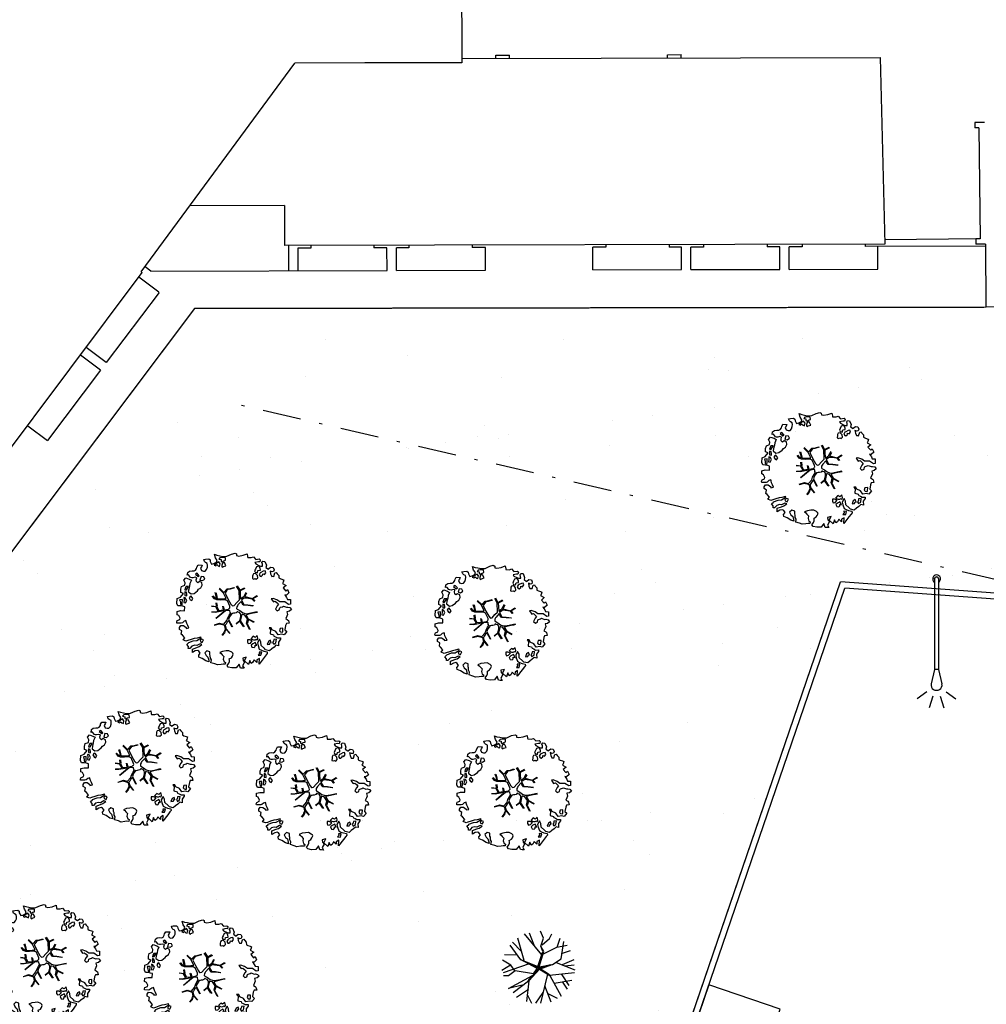
# Model space of a CAD drawing. Units: metres. Extents: x -572 to 1328, y 287 to 1400.
# Drawn here: x 29 to 61, y 1064 to 1096 of the extents above; entities that cross this region are included whole.
import ezdxf

# ---------------------------------------------------------------- set-up
doc = ezdxf.new("R2010")
doc.units = ezdxf.units.M
doc.header["$LTSCALE"] = 0.1
doc.linetypes.add('TRATTOPUNTO', pattern=[25.4, 12.7, -6.35, 0, -6.35])
for name, color, linetype in [('INT_FOGNA_INT_NERA_LINEE', 32, 'TRATTOPUNTO'), ('SDF_PARCHEGGI_DIP', 222, 'Continuous'), ('SDF_PLANIVOLUMETRICO', 8, 'Continuous'), ('SDF_VERDE', 86, 'Continuous'), ('SDF_VERDE_ALBERI', 108, 'Continuous')]:
    doc.layers.add(name, color=color, linetype=linetype)

# ---------------------------------------------------------------- blocks, each defined once
blk = doc.blocks.new('Simboli_Lampione1')
at = {"linetype": 'Continuous'}
for p, q in [((-0.1223354814574122, 3.892248595133424), (-0.2459735283628106, 4.272767378250137)), ((0.1254453444853425, 3.892248595133424), (0.2490833913907409, 4.272767378250137)), ((-0.3173792390152812, 3.742672349559143), (-0.6415031710639596, 3.978162170620635)), ((0.3204891020432115, 3.742672349559143), (0.6446130340918899, 3.978162170620635)), ((-0.06303005293011665, 3.00103764468804), (-0.1789924139156938, 3.481092935428023)), ((0.0661422573029995, 3.001037644920871), (0.1820980906486511, 3.481092935195193)), ((-0.06303005199879408, 0.001037644920870662), (-0.06303005293011665, 3.00103764468804)), ((-0.06303005293011665, 3.00103764468804), (0.0661422573029995, 3.00103764468804)), ((0.06614225823432207, 0.001037645153701305), (0.0661422573029995, 3.00103764468804))]:
    blk.add_line(p, q, dxfattribs=at)
for centre, radius, start, end in [((0.00155493151396513, 3.510953111108392), 0.1829999290528799, 350.9412327643894, 189.3909670333083), ((0.001556103117763996, 0.001037645153701305), 0.13, 121.3719880631152, 58.62801193688481), ((0.001556103117763996, 0.001037645153701305), 0.065, 180.0000002065491, 0)]:
    blk.add_arc(centre, radius, start, end, dxfattribs=at)
blk = doc.blocks.new('Simboli_Albero1')
for p, q in [((2.201208706440348, 2.675005709918914), (1.249575151800861, 3.83500294961486)), ((1.770866770917684, 3.211992072490263), (1.512943310081769, 3.874389448649713)), ((2.297056798103672, 3.597750250496912), (2.122382377764596, 3.976301168421711)), ((2.614667355808901, 3.565256436232902), (2.751065325500528, 3.823499571509045)), ((1.050053963229451, 2.864554956976382), (0.5898066330550318, 3.367451225415082)), ((1.231671666456157, 2.352301621717444), (0.8720836841466779, 3.58647812554382)), ((2.150662145686459, 3.148783212608946), (2.297056798103672, 3.597750250496912)), ((2.217649905726359, 3.231239278151979), (2.614667355808901, 3.565256436232902)), ((3.047141325342873, 3.086030843507745), (3.204580221856547, 3.581675149723964)), ((3.264779986628934, 2.440944495082891), (3.406622653765553, 3.400971505553336)), ((1.032995674325819, 2.402469455827319), (0.4527920194847206, 3.203356383755059)), ((1.97002401410762, 2.022683278186514), (2.252772336738593, 2.852349580178689)), ((2.254514889317244, 2.789936913165008), (1.982890254193438, 1.984823374128209)), ((2.019979617035788, 1.963625835940992), (2.254514889317244, 2.789936913165008)), ((2.054242419127923, 2.011554956038227), (2.301948448025246, 2.851102703591884)), ((2.252772336738593, 2.852349580178689), (2.150662145686459, 3.148783212608946)), ((2.301948448025246, 2.851102703591884), (2.150662145686459, 3.148783212608946)), ((2.263768612047494, 2.706799718956389), (3.026998925567946, 3.094686357375043)), ((3.026998925567946, 3.094686357375043), (3.603783255763267, 3.198894607981151)), ((3.287953393201227, 2.736106662401274), (3.781418328396852, 2.911324484921208)), ((0.4900998151143112, 2.10766831368698), (0.03383512285830736, 2.385880251916694)), ((0.8254556601047107, 2.655948593276739), (0.1424601849737204, 2.667793171428505)), ((1.025364939992417, 2.417484171934627), (1.97002401410762, 2.022683278186514)), ((1.940026358515733, 1.918821065321389), (1.025364939992417, 2.417484171934627)), ((1.982890254193438, 1.984823374128209), (1.315892642393378, 2.272865563699488)), ((1.315892642393378, 2.272865563699488), (1.967521470246431, 1.963282125777888)), ((2.78719293744668, 2.141549392471161), (3.264779986628934, 2.440944495082891)), ((2.999896438215401, 2.249648932585729), (4.024415980079382, 1.844602603991002)), ((3.339570127573402, 2.138891836459007), (3.988059815570842, 2.411788662664413)), ((0.4650755854280904, 2.09495057415272), (8.739584167472003e-07, 1.801914454574178)), ((1.499022908394418, 2.167004017075426), (0.06104516290082129, 1.681799845888281)), ((0.7357930406129036, 1.779117605188888), (0.3534201887863657, 1.509219754248406)), ((0.7232807029003245, 1.7727586221557), (0.4900998151143112, 2.10766831368698)), ((1.731816943058357, 1.616506508131121), (0.7357930406129036, 1.779117605188888)), ((2.077630701580308, 1.87837486361756), (1.487943259779778, 1.235458977187619)), ((1.535374004698441, 1.289409473765136), (2.074153360001838, 1.911063325921508)), ((1.698543670542963, 1.519937168500904), (2.025525349771903, 1.952713701013784)), ((1.983593071185523, 1.877625448689908), (1.698543670542963, 1.519937168500904)), ((1.731816943058357, 1.616506508131121), (1.940026358515733, 1.918821065321389)), ((1.967521470246431, 1.963282125777888), (1.983593071185523, 1.877625448689908)), ((2.700475510524385, 2.121816357074237), (2.019979617035788, 1.963625835940992)), ((2.025525349771903, 1.952713701013784), (2.28066115762373, 2.002284094375603)), ((2.054242419127923, 2.011554956038227), (2.78719293744668, 2.141549392471161)), ((2.074153360001838, 1.911063325921508), (2.700475510524385, 2.121816357074237)), ((2.077630701580308, 1.87837486361756), (2.774680599734102, 2.135190409437973)), ((2.077630701580308, 1.87837486361756), (2.645631481207442, 1.52172757963103)), ((2.100613828627896, 1.910780976688467), (2.613218079432317, 1.584319875615555)), ((2.630370239072754, 1.551756566106707), (4.010388697973116, 1.686334784027621)), ((3.475686214096594, 2.056929993311656), (3.977398746711128, 2.122985478379218)), ((0.3534201887863657, 1.509219754248406), (0.07967217254312442, 1.521235268558673)), ((0.3604873833150142, 0.8137946355551755), (1.679539168496477, 1.536007942967776)), ((1.460025392153737, 1.221460214439975), (0.6131940269972713, 0.5643777237727166)), ((1.487943259779778, 1.235458977187619), (1.356952134434348, 0.09221311277262378)), ((1.45239488435245, 1.236474484808345), (1.679539168496477, 1.536007942967776)), ((2.505092534953738, 1.607587063481962), (2.123266785358211, 0.009358290435979244)), ((2.645631481207442, 1.52172757963103), (3.270720328080191, 0.3846981254788751)), ((2.871799396548728, 1.107684317916234), (3.859963219643107, 1.269824274527035)), ((3.275212948665197, 1.614983785535729), (3.69365986262502, 0.9774899271082533)), ((3.348487699477041, 1.161022063449536), (3.60456055640585, 0.781069787345263)), ((1.120069600420479, 0.9920116598721503), (0.3604873833150142, 0.8137946355551755)), ((1.463109729557149, 0.7507187536846769), (0.8005920871823893, 0.3195543267227103)), ((2.255065027513802, 0.5864338230051107), (1.844637384942615, 7.778768040811457e-07)), ((2.350253723460879, 0.974552926367912), (2.702800239182463, 0.07717924380427577)), ((1.402562398320176, 0.4361609412517626), (1.623686286754987, 0.001063575214608647)), ((2.524094898901374, 0.5320559307354931), (3.04550493533783, 0.2702398288632353))]:
    blk.add_line(p, q)
blk = doc.blocks.new('Simboli_Albero5')
at = {"linetype": 'Continuous'}
for points in [[(-1.161887534135531, 1.27625389808594), (-1.120630989663368, 1.345769388001685), (-0.9908086323935095, 1.34023440354531), (-1.01276125135837, 1.28505709552303), (-1.044281929879617, 1.2347377331904), (-1.011051244212922, 1.157615808745277), (-0.9486489403489031, 1.138034251797819), (-0.8860988258511497, 1.142496759648537), (-0.8401061539539114, 1.197554255339242), (-0.8156846623332967, 1.269550611129205), (-0.8080582320435497, 1.344047849742708), (-0.8173806703275659, 1.396993903839643), (-0.8749370429095507, 1.426177515255176), (-0.9084333456089553, 1.455201322818255), (-0.9320819725680849, 1.52746730750647), (-0.8719169192386289, 1.539152805265928), (-0.7708747541923913, 1.54822362566847), (-0.7277863843105479, 1.514323882587973), (-0.7184499468753529, 1.461379834423752), (-0.6732641345511183, 1.372162975229003), (-0.5986350903872335, 1.388592602955839), (-0.5094262337347573, 1.433784411889519), (-0.4898386801778543, 1.496194718295328), (-0.5494844926602127, 1.580689449215868), (-0.5801044916465798, 1.698666483684775), (-0.4985160686742347, 1.669369056546941), (-0.4048327109521779, 1.652026756066789), (-0.3015592919805385, 1.629822519220454), (-0.1668910034286455, 1.633889589232126), (-0.01502222842145784, 1.707603954709612), (0.1029648145222382, 1.738203957935553), (0.1509351165309454, 1.713904284579371), (0.1530325589733366, 1.65858716846509), (0.2226678612205433, 1.641370676925732), (0.3670720157233518, 1.664633874520547), (0.5019899162243746, 1.716811054632672), (0.5159106797746063, 1.625342945752152), (0.5253729261507942, 1.596446953062525), (0.6383642212454106, 1.593414836173451), (0.7106222033912672, 1.617069459741828), (0.7870950661831557, 1.530099859556316), (0.9025972313870625, 1.543892808233068), (0.9360955400193234, 1.514855001518754), (0.9188870510220113, 1.445213702662244), (0.8780139299815346, 1.4478503817123), (0.7576738360376112, 1.424449381958254), (0.7886732677789041, 1.378602514762008), (0.8845858734935064, 1.329999156184158), (0.9397691781250614, 1.308054539761372), (1.01190135133038, 1.307661107855097), (1.007438843479576, 1.370211222352879), (0.9908834068119177, 1.420792211041743), (1.022412087875182, 1.471105576765154), (1.089684330647287, 1.46110808445809), (1.13948445213282, 1.333407177256845), (1.12226796059349, 1.263771875009525), (1.206093634100398, 1.203207393164746), (1.210949573857306, 1.212789451872425), (1.280984304619778, 1.267713136080431), (1.365069598550235, 1.25523876857568), (1.395945227283846, 1.185329846753632), (1.376363670336104, 1.122927542889812), (1.330644618013594, 1.115962167471821), (1.265873258065312, 1.142754721109611), (1.27980400890101, 1.051316616464192), (1.315405756585278, 0.9669696961775571), (1.346672811292137, 0.96920694671212), (1.387537929790597, 0.9665762642713105), (1.421831104777539, 1.081796807358586), (1.465187097624948, 1.09598118200887), (1.496194531908259, 1.050128318203434), (1.546380082757878, 0.9945655808168112), (1.548351716259731, 0.9152004092279356), (1.596308019117259, 0.8908987299390105), (1.668306380840022, 0.8664632391673592), (1.713893627612379, 0.8493725565687669), (1.691821196316141, 0.7701551956138246), (1.672381453393427, 0.7317889540061628), (1.78984724955717, 0.6662227277032287), (1.695636648446452, 0.5873907961125724), (1.786421700761821, 0.4810992594031518), (1.834771435525454, 0.5289297533196589), (1.887070433901954, 0.4180379066003184), (1.800100833716442, 0.3415650438085152), (1.749639657359239, 0.3490496600735753), (1.809289460517903, 0.2645769308461468), (1.837800023843101, 0.2019010074076277), (1.936345317931227, 0.1941487681770866), (1.935556448185707, 0.04989842091742958), (1.875379401638384, 0.03819691807404979), (1.750828417724733, 0.1254421437670032), (1.582522012448862, 0.1263628190622512), (1.489106277692372, 0.1917892372732126), (1.361918614728893, 0.2381613419257178), (1.301739562248258, 0.2264738382334883), (1.375715554082035, 0.1226811784148936), (1.433529541154257, 0.1416016804905667), (1.490936097169197, 0.08838800342812192), (1.538766591085732, 0.04003826866460258), (1.492787918339673, -0.01501722109341586), (1.439308624244404, -0.1205218939903148), (1.496729179410522, -0.1737335651200169), (1.56661609953926, -0.1428539457101579), (1.58383259107859, -0.07321864346283746), (1.603152521669927, -0.05889245478783778), (1.668185507974613, -0.03760889323677929), (1.70195143957244, -0.01856258222028373), (1.80271998504395, -0.05758388209051191), (1.8484330407573, -0.05062650921445311), (1.918082342155685, -0.06784099482106853), (1.970640960955734, -0.1306427272003816), (1.900606230192807, -0.1855664114083879), (1.818756180864511, -0.2043450994594025), (1.839907936865529, -0.2934341437806438), (1.817963320442686, -0.3486174484121989), (1.781432894921181, -0.4325709367925583), (1.841342318503393, -0.468953551679931), (1.865266570970107, -0.4931414152464981), (1.888779380513824, -0.5894354596488824), (1.802197215625256, -0.5937841517772426), (1.775396659445505, -0.6585495151164196), (1.750567736767607, -0.8026800500445006), (1.810353357341683, -0.8631247195576748), (1.725605002606699, -0.9708526438379863), (1.646373642500748, -0.9487822184743777), (1.526025546014353, -0.9721772216192335), (1.449684488772618, -0.8611515634171383), (1.327370755393986, -0.8051733924311009), (1.296497132593231, -0.7352784697602601), (1.224364959387913, -0.7348850378539851), (1.274552516170388, -0.7904617743917868), (1.259313654742073, -0.9394542456860506), (1.372177134963295, -0.9665204188985399), (1.386361509613835, -1.009876411745893), (1.44154481424539, -1.031821028168679), (1.501456243760003, -1.068217642207287), (1.604857477605037, -1.066387822730178), (1.604589854639926, -1.114471940460959), (1.53916343642868, -1.207887675217393), (1.540879440183744, -1.335320959453156), (1.454415081694151, -1.315615599497676), (1.393992413874003, -1.37540521074834), (1.31673667794621, -1.432677955280525), (1.241840010817214, -1.497191700738142), (1.112169476046802, -1.467640649786006), (1.073929043379849, -1.424152851388612), (0.9614589950651862, -1.324954504970719), (0.9548930481623756, -1.207095276900645), (0.9096932366869623, -1.11788042363861), (0.844133006993161, -1.235338217260477), (0.8652907596033401, -1.324419259039757), (0.9031317637545726, -1.440047233184515), (0.972631248586822, -1.481291784438042), (1.054219671558712, -1.510589211575905), (1.157493090530352, -1.53279344842224), (1.166817534747224, -1.585753501670354), (1.132917791666841, -1.628841871552254), (1.060264371681569, -1.724614669174798), (0.8980046724609565, -1.937733450629651), (0.9086412179467516, -1.750240926244999), (0.8218034233109393, -1.802657731020219), (0.8165420584296044, -1.884387968017222), (0.7328501964052521, -1.799781427307039), (0.6818817724192741, -1.888461034638112), (0.6288039127725824, -1.921839530938797), (0.588458035120766, -1.823028619817933), (0.544448989943703, -1.957435282013648), (0.4080727001787636, -1.834075064398803), (0.4712598619225901, -1.709378275784275), (0.3532748249117503, -1.739992278161367), (0.3624714542552283, -1.816986387732953), (0.4150300730548224, -1.879788120112295), (0.3494638467523146, -1.997253916276094), (0.3995175920522342, -2.0768727116793), (0.3346104146880862, -2.074108217755708), (0.2769382416404369, -2.068992657575222), (0.234369112605691, -1.938912685814728), (0.1375358315958692, -2.058615732513118), (-0.004351456188487646, -2.065045862000147), (-0.1244479347928973, -2.040344754195701), (-0.165045430326245, -1.989629954024082), (-0.1116919451715148, -1.908173336601834), (-0.08976132790030533, -1.85299203790305), (-0.08949370493473907, -1.804907920172241), (-0.09409602087725943, -1.766407867081853), (-0.01933316523081885, -1.725936180489612), (0.01219350989958912, -1.675608815615021), (0.0390000626885012, -1.610835449733884), (0.02717275090435578, -1.574706458660785), (-0.00632355179550359, -1.54568265109765), (-0.1022461659845249, -1.497059296759403), (-0.1960553326471199, -1.503765051753874), (-0.3115294995486693, -1.517553988565197), (-0.4103484132115227, -1.557893869607398), (-0.360019042404474, -1.589434543889041), (-0.3313826701382823, -1.628062411852966), (-0.2715990554966083, -1.688493082214961), (-0.2913004247757272, -1.774935439011472), (-0.2629216670006826, -1.861667420466574), (-0.2221983625267967, -1.888334165163599), (-0.2273199193164146, -1.946014340753209), (-0.2922190941385452, -1.943255843438862), (-0.3619802053262902, -1.950087407374099), (-0.4847013697626608, -1.966243415526264), (-0.5758798539845884, -1.932084052022219), (-0.7007044574725114, -1.892930946602036), (-0.6833601510597873, -1.7992615880313), (-0.7191037127686286, -1.738950730000823), (-0.7210753462704815, -1.659585558411948), (-0.7328946555126095, -1.623462563948067), (-0.7323674121234944, -1.52728833187723), (-0.8307728981199034, -1.495486031239352), (-0.9033065057733438, -1.567218775929291), (-0.8581066942979305, -1.656433629191326), (-0.8006861391318125, -1.709645300321029), (-0.7748142607892987, -1.813180345648846), (-0.7654698208120863, -1.866130390422256), (-0.8638813034172017, -1.834336092326367), (-0.9860752244644573, -1.754317868407668), (-1.09643383118555, -1.710434632171314), (-1.103273397662633, -1.640667524373981), (-1.052418789399326, -1.576019967433638), (-1.097750406424893, -1.510861172188186), (-1.138489715982359, -1.484182434272725), (-1.220337759378253, -1.50297512147489), (-1.314406546464397, -1.557770990809388), (-1.313753494134744, -1.437548703263985), (-1.171600589317677, -1.383020456894968), (-1.092109608788178, -1.357000767918521), (-0.9955339422690486, -1.285401834711365), (-1.057944248675085, -1.26581428115469), (-1.166471029986042, -1.325346277914548), (-1.233749269367308, -1.315356788149472), (-1.330043313769693, -1.338869597693133), (-1.400203853473158, -1.417841337375734), (-1.448293967813242, -1.417581716952213), (-1.445537476431582, -1.352668542979103), (-1.498082096080452, -1.289864804667047), (-1.437651425718286, -1.230081190025601), (-1.432795485961378, -1.220499131317979), (-1.283409582761124, -1.163605819540862), (-1.165544358081661, -1.157031870096375), (-1.025620701257139, -1.071242565629689), (-1.035076951024166, -1.042338570398101), (-1.160288989809033, -1.075309635641389), (-1.251743099538544, -1.089228393258935), (-1.35291107352532, -1.1223472691361), (-1.461300052677416, -1.157815205337442), (-1.526339035591263, -1.179106769430462), (-1.619882585221603, -1.137714407542944), (-1.564178033810094, -1.063492794436911), (-1.640638903383206, -0.9765071891674779), (-1.683735275807067, -0.9426014494777917), (-1.663900095045392, -0.8321170338158765), (-1.742991647059625, -0.785996547044931), (-1.740233149745109, -0.7210973722230278), (-1.696617536474605, -0.6588228832327161), (-1.607664309568463, -0.6616991869458957), (-1.523850629280332, -0.7222796738745387), (-1.521607382136608, -0.753538726039551), (-1.430169277491132, -0.7396079752035121), (-1.463399963157826, -0.6624860507584174), (-1.501512580951385, -0.5949641960376084), (-1.515571146660932, -0.5275601477156329), (-1.52502940236036, -0.4986421533328951), (-1.590068385274208, -0.5199337174258858), (-1.645643115879466, -0.5701352733597105), (-1.681766110343233, -0.5819545826018953), (-1.826024460144708, -0.5811597162473845), (-1.830626776087229, -0.5426596631569964), (-1.813550092640071, -0.4970744223170414), (-1.729203172353209, -0.4614726746329723), (-1.719345488138515, -0.4182504932683457), (-1.764539303004767, -0.3290276374643497), (-1.822093669653441, -0.2998580252000522), (-1.816704489898257, -0.1940937318796045), (-1.70595245127106, -0.1658447949105835), (-1.568913100701593, -0.1690027207404228), (-1.563390109463853, -0.03919636855459885), (-1.625800415869435, -0.01960881499795164), (-1.695441714726257, -0.002400326000554287), (-1.79161594679681, -0.001873082611552945), (-1.824854635005522, 0.07525483844278824), (-1.814341892527864, 0.2386853082016387), (-1.708319984717036, 0.2814002419376607), (-1.611484697774358, 0.4010892894848439), (-1.695438186154661, 0.4376197150061785), (-1.69726800563194, 0.5410209488512407), (-1.67033963457834, 0.6298203685138333), (-1.564309724225495, 0.6725293056406372), (-1.551835356720403, 0.7566145995710087), (-1.59702917158711, 0.8458374553750048), (-1.534099624333976, 0.9224301304983555), (-1.416508019229695, 0.8809119596700725), (-1.346998525923027, 0.8396474126560918), (-1.39325282417667, 0.7365138017765105), (-1.405735194223325, 0.652434504455357), (-1.435158430302181, 0.546798026008446), (-1.447646796957997, 0.4627107261453602), (-1.351865996793549, 0.3900513095509552), (-1.253200890373591, 0.4063391232530762), (-1.144538291647223, 0.4898991797271606), (-1.105772621524011, 0.5425996125517827), (-1.033378821962287, 0.5902822958343563), (-0.9896373997507908, 0.6766048402992908), (-1.00119708856937, 0.7608179491031706), (-1.077923575175191, 0.7997054374906156), (-1.135871373730424, 0.7567428765495379), (-1.174105809788216, 0.8002386774888635), (-1.183422251463071, 0.8531927341277878), (-1.16621975907492, 0.9228260304423657), (-1.219037998298518, 0.9375376484816798), (-1.293661045852787, 0.9211160232968041), (-1.334518161809228, 0.923740709128424), (-1.370521343941618, 0.9359614528188445), (-1.437400154807165, 1.018091118331341), (-1.480754141721718, 1.00389274452985), (-1.463411841241395, 1.097576102251764), (-1.405470039295778, 1.14053066065091), (-1.321256930491927, 1.152090349469603), (-1.256343756518618, 1.149333858087999), (-1.208125827305139, 1.173108293987895), (-1.171737215808662, 1.233025720112096)], [(-0.3894495674617247, 1.385043251152467), (-0.4347891870293097, 1.450208043007137), (-0.5071809806581768, 1.402511360573385), (-0.5916677090367557, 1.342859551481922), (-0.5364924069472181, 1.320920931668354), (-0.5002296043912793, 1.356790302317961), (-0.4547641758827012, 1.315673565937885), (-0.4091629299591659, 1.298584889272036)], [(-0.2109060452153244, 1.49947492449445), (-0.215248740734296, 1.586065091924866), (-0.3282320332868949, 1.589091212204721), (-0.3980071436262733, 1.582257642336742), (-0.4318988841646387, 1.539163275845624), (-0.3622555793754145, 1.521940787697019), (-0.362529198950142, 1.473848667424278), (-0.3218079004091123, 1.44719592187846), (-0.2687200322875469, 1.480554422418777)], [(-0.1998735997854055, 1.319087583619762), (-0.2498015361443322, 1.422754434497591), (-0.3171975819245745, 1.408689872178854), (-0.3416410752379306, 1.336697507065423), (-0.3419066922710954, 1.288599390183435), (-0.3035344540539882, 1.269167649802654), (-0.2865835795473686, 1.290704835168015)], [(0.8583815965043868, 1.155967334741945), (0.9439197666088148, 1.171051594468963), (0.9381381940670508, 1.23008514060038), (0.8976745100167136, 1.304841999637375), (0.8085854656956144, 1.283690243636329), (0.7769169765401784, 1.209326816505609), (0.7477553668177279, 1.151766453247546), (0.7715438018690293, 1.103550529966753), (0.8411711015742185, 1.086340035036613)], [(-1.084096090171442, 0.9896968387661218), (-1.158199896879069, 1.069455442261273), (-1.21127775652576, 1.036076945960559), (-1.122723958135339, 0.9610604665000437)], [(0.8510920388316663, 0.9190109252825494), (0.8418874069461708, 0.9960110314633539), (0.7797387268965394, 1.063674700208878), (0.7123426811167519, 1.049610137890113), (0.6856759364195568, 1.008886833416341), (0.6830452539788894, 0.9680217149178247), (0.6754248202983035, 0.8935324788463106), (0.7210180636802761, 0.8764497987896789), (0.7643740565276858, 0.8906341734399916), (0.8027343015260158, 0.8711864279752888)], [(1.072869735661243, 1.02360091949339), (1.116485348931747, 1.085875408483702), (1.095201787381029, 1.15090839478836), (1.035030737442412, 1.13921489448694), (0.9602658758635698, 1.098757207045878), (0.9337269460397692, 1.08206795889555), (0.8973383345432921, 1.022150532771377), (0.9307108342350148, 0.9690646705824122), (0.9643409484169752, 0.9640829218846818), (1.015055748588566, 1.004680417417688), (1.017694433571251, 1.045539539306958)], [(-0.9352514295114815, 0.9504139125396591), (-1.026551731997642, 0.9605472222622211), (-1.06084889766089, 0.8453046774817494), (-0.9767475986463978, 0.8328183167585621), (-0.9043558050175307, 0.8805149991923145)], [(-1.498613215011119, 0.3740171196631081), (-1.512685779871845, 0.4414191620523411), (-1.565506025028299, 0.4561447792428623), (-1.566151074815934, 0.3359164950882132), (-1.498880837976685, 0.3259330019323556)], [(-1.507430411599671, 0.5231413965073557), (-1.439499119888296, 0.6333741942876827), (-1.518864291477257, 0.6314025607858866), (-1.548021910523403, 0.5738641992209637), (-1.562733528562603, 0.5210459599975366)], [(-1.64696416508923, 0.06946422423936838), (-1.641435177241874, 0.199278578967153), (-1.735252346446487, 0.1925788205819003), (-1.711603719487357, 0.120312835893742), (-1.704772155552291, 0.05055172470565594), (-1.656799847611182, 0.02623805219826636)], [(-1.541052061134906, 0.08811910928233146), (-1.497302636380937, 0.1744356571380195), (-1.547364384222874, 0.2540604491504723), (-1.592957627604846, 0.2711431292070756), (-1.588622934627892, 0.1845589583858782), (-1.60109730213253, 0.1004736644555067)], [(-1.388388419773037, 0.3060918245613777), (-1.419923097445007, 0.2557704562960339), (-1.381816476261065, 0.1882405990332359), (-1.333860173403991, 0.1639389197443393), (-1.292607619608134, 0.2334324079669443), (-1.352259428699654, 0.3179191363455516)], [(1.68053300600468, -0.8576037342525069), (1.685914183217847, -0.7518334443228696), (1.59211901570643, -0.7585371933845977), (1.570046584410193, -0.8377545543395968), (1.605901955908394, -0.8740193628281361), (1.665947196906473, -0.8863739180013113)], [(-0.9855504491133615, -1.218131597872116), (-0.9418090269014101, -1.131809053407153), (-0.996986334923804, -1.109856434442406), (-1.057289190412575, -1.145605992760437), (-1.050323814994499, -1.191325045083147)], [(0.6060514913774568, -1.241251111833208), (0.6713580972568707, -1.171875430009408), (0.5873986122674069, -1.135353007030062), (0.5152664390620885, -1.134959575123787), (0.5148810096975467, -1.20709774493838), (0.5386614422068305, -1.255307671609984)], [(0.8302082527661696, -1.143892110073125), (0.8497818071718939, -1.081483809600059), (0.8286260604941162, -0.9924167669719282), (0.7609603858159062, -1.054551447870296), (0.7010569588428552, -1.018160830440934), (0.6236614148233457, -1.099483636380455), (0.7076208998128095, -1.136006059359829), (0.7629460184689378, -1.133914613526429), (0.8039289433663726, -1.112491243883426)], [(0.7643744034980955, -1.309442023967705), (0.822068578238941, -1.314561574824666), (0.7672727089043292, -1.220492787738408), (0.685282851483862, -1.263321537196759), (0.629708120878604, -1.313523093130584), (0.6605877402885199, -1.383410013259436), (0.7278439779765904, -1.393395512348093), (0.7641287822257254, -1.357530132374961)], [(1.298597043073642, -1.230607624339314), (1.272585356638956, -1.151122640418833), (1.205047496834595, -1.189223264993757), (1.166034199506157, -1.289997807074485), (1.250247308310009, -1.278438118255792), (1.264966928891226, -1.225625875641583)], [(1.4524454541247, -1.23626442705995), (1.469927562697194, -1.11853100793067), (1.385708457283727, -1.130098699291295), (1.378207835934973, -1.180547882430176), (1.34432409793817, -1.223648245530512), (1.380067659647011, -1.283959103560989)], [(0.9843187522787957, -1.541470836918506), (0.8953855211334485, -1.538584524730652), (0.9046999568754472, -1.591524582218369), (0.8659542825130302, -1.644215006568317), (0.9548955162003949, -1.647107315365417)]]:
    blk.add_lwpolyline(points, close=True, dxfattribs=at)
for points in [[(0.1732846917539064, 0.6591254936684834), (0.2593791592830712, 0.5117379654956551), (0.4087993189436929, 0.5916232938544965)], [(-0.6376388224152834, 0.3180078103579262), (-0.5718310948727776, 0.2431536915957224), (-0.5160933122679126, 0.2200813100479877), (-0.5197672764038543, 0.3049457607180557), (-0.5604759875200216, 0.4293205203730395)], [(-0.5345881172174813, 0.4343514915709363), (-0.5032001144318201, 0.3069267817178911), (-0.4891821266455736, 0.2220087146271794), (-0.3784974212449015, 0.2203676203778002), (-0.2905214014140256, 0.2250589032239532), (-0.2346027737867189, 0.2330286011020348), (-0.1932326757946612, 0.2328061328773288), (-0.2832871793902996, 0.4133139858424784), (-0.4294291624178186, 0.5548260665876228)], [(-0.4189699033840952, 0.5754545008584557), (-0.2697183571290225, 0.434973737974758), (-0.1635480802283382, 0.5523287412887896), (-0.08592408658978457, 0.5570796371648328), (0.06434654590975697, 0.6028133228699062)], [(0.0776809067283466, 0.5830869719259795), (-0.06427233699969293, 0.5435168115124043), (-0.1347174925690524, 0.5273509568550594), (-0.1554671588323799, 0.5171201626552602), (-0.209678844172231, 0.4408551820116315), (-0.2305357432774144, 0.4099363405111092), (-0.1384445963280996, 0.2231913500734208), (-0.04008070650206719, 0.04885301900895911), (0, 0), (0.01962511471174366, -0.007345683940286563), (0.07141485446800289, 0.002718264388221314), (0.1588620999841623, 0.1036253317903402), (0.2472790443985105, 0.1910848089233355), (0.2324123513071754, 0.4994805364173089), (0.1514500912085168, 0.6416602390462742)], [(0.421070747172962, 0.564658491811656), (0.2675136970997301, 0.4868734105124872), (0.2710268119735701, 0.3709768888913629), (0.2857264207946173, 0.2208811048049597), (0.4020658729323259, 0.3071484148144918), (0.47210948278871, 0.4402281098032574)], [(0.4843869076275951, 0.4132713103024059), (0.4195967371938423, 0.2956738430032715), (0.6737807793474531, 0.2342755554508358), (0.8181083488475451, 0.3297107270711592)], [(-0.6746935261771796, -0.0106999221783326), (-0.5268668409544262, -0.03116327811193287), (-0.5143133314704755, -0.006405955970109289), (-0.5282777028360215, 0.08885613477099241)], [(-0.2929815320053422, -0.02004416133763698), (-0.2636421657916799, -0.1412477388020648), (-0.1880448070319289, -0.1302797012138797), (-0.1197079010639754, -0.1182447403601827), (-0.09166616728089139, -0.09873285509902985), (-0.07707202376741407, -0.08019066873666247), (-0.06769769901575273, -0.06679669488823947), (-0.07151609070024278, -0.02339830914706909), (-0.1543301372648784, 0.1560326120779223), (-0.2234758928693736, 0.1884773124444905), (-0.3766236330866377, 0.1831124111052986), (-0.504898815778688, 0.1858760509735475), (-0.5843766018151655, 0.2183903728446808), (-0.6531886656771348, 0.3129152201973966)], [(-0.5096222870229212, 0.09495804109982942), (-0.4957651484987764, -0.02099209694202386), (-0.5041361536914337, -0.03749964588385524), (-0.4365142510200712, -0.1599610001109113), (-0.2864184669338101, -0.1452613912896936), (-0.3095447033006167, -0.02200318064433304)], [(0.6941273707625442, -0.0172458446680821), (0.5328310935774425, 0.002251803043151313), (0.3745987657416663, 0.01243074835628022), (0.3243408814605573, 0.0923774572790137), (0.2999828286197044, 0.1390080367739301), (0.1956763846724243, 0.02273092566193213), (0.1810286247382464, -0.006155284350825241), (0.1580714785736745, -0.04121101626424206), (0.1536088989601012, -0.1011969127999635), (0.1649166248998881, -0.1147061220316914), (0.2546371983548852, -0.1679541050823161), (0.3453154774897484, -0.2346656834859573), (0.4196530535541569, -0.2619661832040094), (0.4806582747332868, -0.2695543311293704), (0.6276961060793838, -0.2455280173680308), (0.774807549606976, -0.2111476714816263), (0.8338237472439687, -0.2021626608260476)], [(0.7425848406674049, 0.1397567047073665), (0.6726362320355292, 0.2166890688361036), (0.4958557212280539, 0.2414541551211187), (0.4141704552907868, 0.2491435392786343), (0.3851093968646637, 0.2327572223293259), (0.3383526342390724, 0.1967914045470138), (0.3144517815453582, 0.1752012739192992), (0.3912731605551016, 0.03509981665686723), (0.5257098626057086, 0.02403278716801083), (0.7066272638257942, -0.002832546176676942)], [(0.839700485407775, 0.3057958752264085), (0.693391894908018, 0.2269278655778635), (0.7560264343273957, 0.1407184010642197)], [(-0.6654261958683492, -0.2073340125313052), (-0.5578390604769083, -0.2099904195582099), (-0.4542199636944133, -0.1795205051835183), (-0.5321182744442012, -0.04665950495271431), (-0.6820392101176367, -0.03032503689007626)], [(-0.5382733203964563, -0.4170281465914627), (-0.2680511289845526, -0.1908896116873962), (-0.2752239704441308, -0.1794666503641338), (-0.5548407207670607, -0.2296691506906541), (-0.681021653008429, -0.222776622951443)], [(-0.5850238480143162, -0.6423259787324866), (-0.4108999826325999, -0.5853381835081564), (-0.272453618770669, -0.6192035158321119), (-0.1683179792903502, -0.4956253741966918), (-0.1378403007724955, -0.4099104506876472), (-0.08973852430335683, -0.3149840576218139), (-0.05220123377603159, -0.2613881452787439), (-0.04688818132353845, -0.2355538913968189), (-0.06548197817392065, -0.231317770684484), (-0.06927717430244229, -0.1671433732479102), (-0.08267915069291121, -0.157763051887116), (-0.2162077728075928, -0.1704816397084983), (-0.5248773406151486, -0.4264164704941891)], [(0.1354071161458705, -0.5925346704599974), (0.2580293196347156, -0.493880696837607), (0.288667847414672, -0.3771337023774777), (0.2900268604093981, -0.3181711211612424), (0.2830148682119216, -0.2757160888868384), (0.2511779383003159, -0.2310535767114459), (0.198492111825999, -0.2173159026457938), (0.1882077012055561, -0.206910260032771), (0.1696139043556286, -0.2026741393204645), (0.1403575851263668, -0.239682540869012), (0.09371204601848149, -0.2549383096574616), (0.04611281309553306, -0.2567584813952521), (0.0150191231819008, -0.2669356591743508), (-0.009805814531773649, -0.2647281792733338), (-0.02755114447563756, -0.2946297020636166), (-0.08385507433376915, -0.3750375697293862), (-0.1007043175600302, -0.4287407149138289), (-0.1122405083337981, -0.4566096062163183), (0.01157433907610539, -0.708713158672083)], [(0.5791894872277226, -0.7915326225020749), (0.4757986168801835, -0.5912844194418767), (0.5128271288531323, -0.4414627140681091), (0.4203902969425144, -0.3168138757004613), (0.3563351255661473, -0.2999050194442248), (0.3263719838132602, -0.2924977165413338), (0.2851013545191563, -0.4609212213073306), (0.2786041374847628, -0.514683979521692), (0.4017333519946078, -0.7015818166794361)], [(0.8419662876021903, -0.2270332124184051), (0.7705058192555043, -0.2401014970662345), (0.6307004423988474, -0.2651987459585428), (0.4690684675383636, -0.3077672460822214), (0.5387170050885288, -0.4364457420214194), (0.7316017515904605, -0.5419940109169943)], [(-0.3302771724866034, -0.978946052565874), (-0.2615389592042447, -0.8944849151429821), (-0.2394382824882086, -0.8252855431177295), (-0.2154102011927534, -0.7829973567146453), (-0.2427109393097453, -0.6679949158784666), (-0.2716031459317492, -0.6533551584858515), (-0.4152017129840715, -0.6142920090927646), (-0.589265965335926, -0.6609277781247442)], [(0.005365199906009366, -0.7107457901598764), (-0.1021705633961574, -0.5083913434307874), (-0.1207703568557008, -0.5041632252604131), (-0.1582480343527095, -0.5474071114111894), (-0.1958469438422981, -0.6113410507953745), (-0.2250112232445645, -0.6484434133477919), (-0.2211247993586767, -0.6919177702651496), (-0.1895083317390345, -0.7779643795840059), (-0.07339110942712068, -0.9224071844674029)], [(0.3748817794021306, -0.6931571950662487), (0.2579080876421358, -0.5145707500710728), (0.1415090224745654, -0.6111900862729271)], [(0.7273716274871731, -0.5605798052253306), (0.5447712916056844, -0.4654371789428069), (0.496427051151386, -0.6017436784755432), (0.6009028557805323, -0.7947574211133315)], [(-0.07650267858798543, -0.9234245031776709), (-0.1916621952195783, -0.7924452936472903), (-0.2238804366847944, -0.8201989495664179), (-0.2481369828142306, -0.9038652365037763), (-0.3241136471951904, -0.9872634413376886)]]:
    blk.add_lwpolyline(points, dxfattribs=at)

msp = doc.modelspace()

# ---------------------------------------------------------------- hatches: boundary and pattern name
at = {"layer": 'SDF_VERDE'}
h = msp.add_hatch(dxfattribs=at)
h.set_pattern_fill('AR-SAND', color=256, scale=0.09999999999999996, angle=0.04647759005928843, style=0)
h.set_pattern_definition([(37.5464775900593, (-376.7983960239476, 1342.359759000167), (-0.1639731329548162, 4.894000970624032), [0, -3.860799999999998, 0, -4.317999999999994, 0, -4.127499999999994]), (7.546477590059264, (-376.7983960239476, 1342.359759000167), (4.489416561182766, 7.171895121164136), [0, -2.082799999999999, 0, -3.4798, 0, -1.3335]), (327.5464775900593, (-379.9225949960478, 1342.357224690098), (7.909909441700047, 0.02078826843331472), [0, -1.27, 0, -4.571999999999998, 0, -5.968999999999999]), (317.5464775900593, (-379.9225949960478, 1342.357224690098), (7.633753639094349, 2.235486368917015), [0, -0.6349999999999997, 0, -2.997199999999999, 0, -3.428999999999999])])
edge = h.paths.add_edge_path()
edge.add_line((56.56583760249487, 1077.729870405961), (59.68209152332656, 1077.499073686537))
edge.add_line((59.68209152332656, 1077.499073686537), (59.68222051529983, 1077.715779232952))
edge.add_arc((59.74687381475314, 1077.828561992582), 0.1299999999999735, -60.244495749650525, 240.1762861916358, ccw=False)
edge.add_line((59.81139280264915, 1077.715702344342), (59.81125816215035, 1077.489507317026))
edge.add_line((59.8112581621499, 1077.489507317026), (65.46344037659765, 1077.070894089149))
edge.add_line((65.46344037659856, 1077.07089408915), (69.32953142290353, 1077.08650306766))
edge.add_line((69.32953142290262, 1077.08650306766), (69.32052675220393, 1086.830157137405))
edge.add_line((69.32052675220439, 1086.830157137405), (61.38791952804604, 1086.823722308336))
edge.add_line((61.38791952804604, 1086.823722308336), (35.16429846814026, 1086.780358987392))
edge.add_line((35.1642984681398, 1086.780358987392), (20.96206476387079, 1067.904270643668))
edge.add_line((20.96206476387033, 1067.904270643668), (20.80846779295143, 1067.70040358361))
edge.add_line((20.80846779295143, 1067.70040358361), (20.80885922223933, 1067.700111474335))
edge.add_line((20.80885922223933, 1067.700111474336), (18.88815760687748, 1065.140616287952))
edge.add_line((18.88815760687748, 1065.140616287952), (18.88285819614202, 1065.144569539079))
edge.add_line((18.88285819614157, 1065.144569539079), (15.29473770708955, 1060.382108594928))
edge.add_line((15.2947377070891, 1060.382108594928), (37.7998825267, 1043.42634303941))
edge.add_line((37.79988252670046, 1043.426343039409), (34.79637877147661, 1039.439835514504))
edge.add_arc((35.83437908873111, 1041.150014578847), 2.000539199999972, 238.7441680673485, 323.0049975900528)
edge.add_line((37.43218574122875, 1039.946199397031), (48.78647585084855, 1055.016586068995))
edge.add_line((48.786475850849, 1055.016586068994), (56.56583760249532, 1077.729870405962))

# ---------------------------------------------------------------- linework, layer by layer
at = {"layer": 'INT_FOGNA_INT_NERA_LINEE'}
msp.add_line((64.40573765004649, 1077.183179228477), (36.72200309506457, 1083.567293535451), dxfattribs=at)
at = {"layer": 'SDF_PARCHEGGI_DIP', "ltscale": 0.1}
msp.add_lwpolyline([(54.57078312780277, 1063.572064833934), (52.20566121417096, 1064.38212553145), (50.58553981914065, 1059.651881704186), (52.95066173277201, 1058.841821006671)], close=True, dxfattribs=at)
at = {"layer": 'SDF_PLANIVOLUMETRICO'}
for p, q in [((45.14522100276827, 1095.175510307416), (45.59534107832405, 1095.176675899784)), ((45.14562525365454, 1095.065481329323), (45.14522100276827, 1095.175510307416)), ((45.59574532920851, 1095.066646921691), (45.59534107832405, 1095.176675899784)), ((50.83673620904119, 1095.190248567382), (51.28685628459698, 1095.191414159751)), ((50.83714045992701, 1095.08021958929), (50.83673620904119, 1095.190248567382)), ((51.28726053548053, 1095.081385181658), (51.28685628459698, 1095.191414159751)), ((33.4037769322822, 1087.994940047961), (38.48558178270378, 1094.914348720908)), ((40.80406514312745, 1094.916229444824), (38.48558178270378, 1094.914348720908)), ((44.01532373059808, 1095.062554397376), (57.87588933789721, 1095.098446530104)), ((57.87588933789721, 1095.098446530104), (58.03739482977926, 1088.91880819865)), ((61.32964047878158, 1092.943328800905), (61.00954739022927, 1092.942520465207)), ((61.00954739022927, 1092.942520465207), (61.01126201651368, 1092.762475693075)), ((61.15130274275452, 1092.762829339943), (61.01126201651368, 1092.762475693075)), ((61.15130274275452, 1092.762829339943), (61.1862620675638, 1089.09191648591)), ((38.14257855484084, 1090.198670037752), (35.01415490805402, 1090.187638048035)), ((38.14257855484084, 1090.198670037752), (38.14593746047876, 1088.868576014218)), ((61.1862620675638, 1089.09191648591), (58.03372089501727, 1089.059382911136)), ((61.1862620675638, 1089.09191648591), (61.04622134132296, 1089.091562839042)), ((61.04622134132296, 1089.091562839042), (61.04793596760783, 1088.91151806691)), ((58.03739482977926, 1088.91880819865), (38.14593746047876, 1088.868576014218)), ((38.27597209385112, 1088.868904392556), (38.27807902628319, 1088.034579604176)), ((39.01638366525685, 1088.785862374589), (38.58626910872226, 1088.784776200091)), ((38.58626910872226, 1088.784776200091), (38.58816147848847, 1088.035416144309)), ((39.01616923765687, 1088.870773623088), (39.01638366525685, 1088.785862374589)), ((41.10670107899023, 1088.885935552456), (41.10694046330445, 1088.791141687849)), ((41.54205635189464, 1088.792240492283), (41.10694046330445, 1088.791141687849)), ((41.54394743419198, 1088.043390260746), (41.54205635189464, 1088.792240492283)), ((42.26724949954087, 1088.794071833006), (41.85213893916352, 1088.793023548317)), ((41.85402995393224, 1088.04420005883), (41.85213893916352, 1088.793023548317)), ((42.26703507194088, 1088.878983081505), (42.26724949954087, 1088.794071833006)), ((44.36756957737907, 1088.894170270747), (44.36780896169512, 1088.799376406139)), ((44.80792618233681, 1088.80048784051), (44.36780896169512, 1088.799376406139)), ((44.8098158421044, 1088.052200917316), (44.80792618233681, 1088.80048784051)), ((48.78898649631992, 1088.810541269588), (48.35887193978306, 1088.809455095089)), ((48.36076005285076, 1088.061780651108), (48.35887193978306, 1088.809455095089)), ((48.78874711200342, 1088.905335134196), (48.78898649631992, 1088.810541269588)), ((50.88933153087191, 1088.900757091218), (50.8895459584719, 1088.815845842718)), ((51.29965518679728, 1088.816881497474), (50.8895459584719, 1088.815845842718)), ((51.30154329986362, 1088.069207053491), (51.29965518679728, 1088.816881497474)), ((52.02984966649728, 1088.818725468134), (51.60973777406662, 1088.817664553507)), ((51.61162588713432, 1088.069990109525), (51.60973777406662, 1088.817664553507)), ((52.02963523889457, 1088.903636716631), (52.02984966649728, 1088.818725468134)), ((54.13019470104928, 1088.908941289763), (54.13040912864926, 1088.824030041265)), ((54.55052102108129, 1088.825090955892), (54.13040912864926, 1088.824030041265)), ((54.55240913414491, 1088.07741651191), (54.55052102108129, 1088.825090955892)), ((55.29071816488522, 1088.826960186424), (54.86060360835017, 1088.825874011925)), ((54.86249172141652, 1088.078199567944), (54.86060360835017, 1088.825874011925)), ((55.29050373728523, 1088.911871434922), (55.29071816488522, 1088.826960186424)), ((57.38106053533284, 1088.917150748182), (57.38127496293237, 1088.832239499684)), ((61.36820587526427, 1088.842307753868), (57.38127496293237, 1088.832239499684)), ((57.80278859846749, 1088.087253346407), (57.80090459811163, 1088.833299196459)), ((61.36802905615878, 1088.912326402607), (61.04793596760783, 1088.91151806691)), ((61.36802905615878, 1088.912326402607), (61.37366372142242, 1086.823710744209)), ((33.4037769322822, 1087.994940047961), (33.43547087076195, 1087.970927894441)), ((33.72470259867123, 1088.022295509739), (33.53076458197347, 1088.167847011232)), ((33.72470259867123, 1088.022295509739), (41.54394743419198, 1088.043390260746)), ((41.85402988639817, 1088.04422680088), (44.8098158421044, 1088.052200917316)), ((48.36076005285076, 1088.061780651108), (51.30154201893174, 1088.069714289796)), ((51.61162447113793, 1088.07055082993), (54.55240643721845, 1088.078484468619)), ((54.86248888942509, 1088.079321008752), (57.80278859846749, 1088.087253346407)), ((21.53221721431146, 1072.106876327526), (33.43547087076195, 1087.970927894441)), ((33.98811482755627, 1087.32337976387), (33.32419926295461, 1087.822630750219)), ((33.99127949370313, 1087.317600896034), (32.23987605117645, 1084.98982297074)), ((35.16429846814026, 1086.780358987392), (20.96206476387215, 1067.904270643669)), ((35.16429846814026, 1086.780358987392), (61.31476359083626, 1086.823662965179)), ((32.23987605117645, 1084.98982297074), (31.57423700343179, 1085.490369981318)), ((32.05344665917437, 1084.742040984713), (31.38813457652668, 1085.242342124197)), ((32.05344665917437, 1084.742040984713), (30.29877666111861, 1082.409921503573)), ((29.65134633307298, 1082.897043446353), (30.29877666111861, 1082.409921503573)), ((48.786475850849, 1055.016586068994), (56.56583760249487, 1077.729870405961)), ((65.46344037659765, 1077.070894089149), (56.56583760249487, 1077.729870405961)), ((48.96541842410988, 1054.921637876924), (56.70507993927231, 1077.519010036495)), ((65.45915282570104, 1076.870663863455), (56.70507993927231, 1077.519010036495))]:
    msp.add_line(p, q, dxfattribs=at)
msp.add_lwpolyline([(43.93883035154613, 1115.882517056759), (44.01583823172132, 1094.922517516167), (40.80406514312745, 1094.916229444824)], dxfattribs=at)
at = {"layer": 'SDF_PLANIVOLUMETRICO', "ltscale": 0.1}
msp.add_lwpolyline([(79.58722130129445, 1080.691246162491), (79.58722130129445, 1086.838485348125), (61.38791952804604, 1086.823722308336), (35.16429846814026, 1086.780358987392), (20.96206476387124, 1067.904270643668), (20.80846779295143, 1067.70040358361), (20.80885922223933, 1067.700111474336), (18.88815760687748, 1065.140616287952), (18.88285819614157, 1065.144569539079)], dxfattribs=at)
for points in [[(59.68187381558255, 1077.828572372322, -1.00021780037283), (59.81187380323809, 1077.828523302153)], [(15.29473770708955, 1060.382108594928), (37.79988252670046, 1043.426343039409), (34.79637877147661, 1039.439835514504, 0.385170388214581), (37.43218574122875, 1039.946199397031), (48.786475850849, 1055.016586068994), (56.56583760249532, 1077.729870405962)]]:
    msp.add_lwpolyline(points, format="xyb", dxfattribs=at)

# ---------------------------------------------------------------- block references
at = {"layer": 'SDF_PLANIVOLUMETRICO', "rotation": 179.9658952031419}
msp.add_blockref('Simboli_Lampione1', (59.74843053524455, 1077.829598711295), dxfattribs=at)
at = {"layer": 'SDF_VERDE_ALBERI', "rotation": 0.04647759005927614}
for p in [(55.77891731438194, 1081.602675476671), (36.40926376014795, 1076.942903164136), (44.95972697310799, 1076.537995082696), (33.22005999983958, 1071.740785993189), (39.04099600725658, 1070.921819646997), (45.68537418859705, 1070.927209481216), (30.08336518175156, 1065.303180080749), (35.33747697467561, 1064.79263652156)]:
    msp.add_blockref('Simboli_Albero5', p, dxfattribs=at)
at = {"layer": 'SDF_VERDE_ALBERI', "xscale": 0.5999999999999093, "yscale": 0.5999999999999093, "zscale": 0.5999999999999093, "rotation": 0.04647759005927522}
msp.add_blockref('Simboli_Albero1', (45.35262436707626, 1063.771297134022), dxfattribs=at)

doc.saveas('drawing.dxf')
